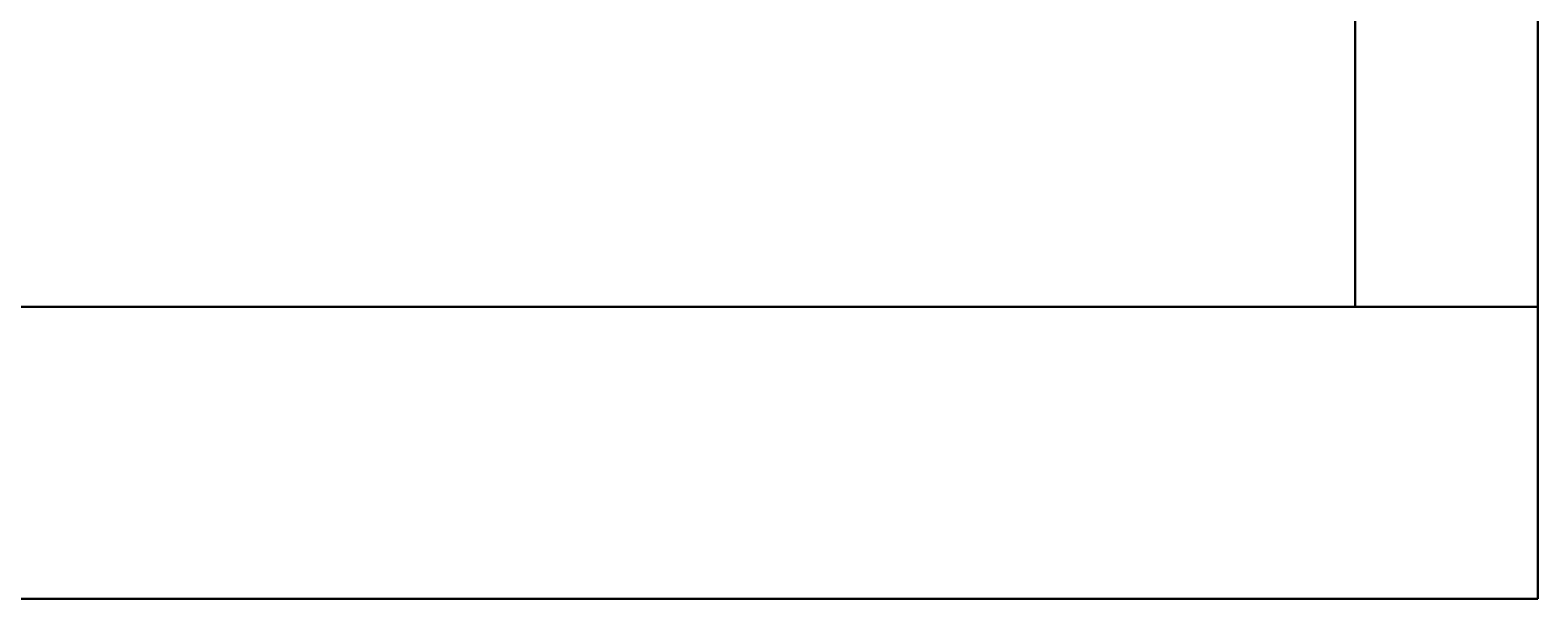
# Model space of a CAD drawing. Extents: x -67.7 to -1.7, y -139.5 to -67.4.
# Drawn here: x -48.9 to -43.7, y -139.5 to -137.6 of the extents above; entities that cross this region are included whole.
import ezdxf
from ezdxf.enums import TextEntityAlignment as Align

# ---------------------------------------------------------------- set-up
doc = ezdxf.new("R2010")
doc.units = 0
doc.header["$LTSCALE"] = 96
doc.header["$MEASUREMENT"] = 0
for name, color, linetype in [('AFUFR-3-GBLM', 7, 'Continuous'), ('AFUFR-3-TPLM', 7, 'Continuous'), ('AFUPD-3-BYLM', 7, 'Continuous'), ('AFUPD-3-DWLM', 7, 'Continuous'), ('AFUPD-3-TPLM', 7, 'Continuous'), ('MAIN_FURN', 7, 'Continuous')]:
    doc.layers.add(name, color=color, linetype=linetype)

# ---------------------------------------------------------------- blocks, each defined once
blk = doc.blocks.new('MO723624LOPECCWHFP')
at = {"layer": 'AFUFR-3-GBLM', "color": 42, "linetype": 'Continuous'}
for points, invisible_edges in [([(1, -24, 28), (0, 0, 28), (1, 0, 28)], 1), ([(0, -24, 28), (0, 0, 28), (1, -24, 28)], 2), ([(0, -24), (1, 0), (0, 0)], 1), ([(1, -24), (1, 0), (0, -24)], 2), ([(0, -24, 28), (0, 0), (0, 0, 28)], 1), ([(0, -24), (0, 0), (0, -24, 28)], 2), ([(1, -24), (1, 0, 28), (1, 0)], 1), ([(1, -24, 28), (1, 0, 28), (1, -24)], 2), ([(1, -24, 28), (0, -24), (0, -24, 28)], 1), ([(1, -24), (0, -24), (1, -24, 28)], 2)]:
    blk.add_3dface(points, dxfattribs=dict(at, invisible_edges=invisible_edges))
at = {"layer": 'AFUFR-3-TPLM', "color": 42, "linetype": 'Continuous'}
for points, invisible_edges in [([(0, -24, 29), (0, 0, 28), (0, 0, 29)], 1), ([(0, -24, 28), (0, 0, 28), (0, -24, 29)], 2), ([(0, 0, 29), (72, 0, 29), (30, -24, 29)], 14), ([(0, -24, 29), (0, 0, 29), (30, -24, 29)], 2), ([(0, 0, 28), (30, -24, 28), (72, 0, 28)], 3), ([(0, -24, 28), (30, -24, 28), (0, 0, 28)], 2), ([(0, -24, 28), (30, -24, 29), (30, -24, 28)], 1), ([(0, -24, 29), (30, -24, 29), (0, -24, 28)], 2)]:
    blk.add_3dface(points, dxfattribs=dict(at, invisible_edges=invisible_edges))
blk = doc.blocks.new('MO161927MPBBF')
at = {"layer": 'AFUPD-3-BYLM', "color": 42, "linetype": 'Continuous'}
for points, invisible_edges in [([(16.25, 19.25, 2.4213), (1, 0.625, 2.4213), (16.25, 0.625, 2.4213)], 1), ([(1, 19.25, 2.4213), (1, 0.625, 2.4213), (16.25, 19.25, 2.4213)], 2), ([(16.25, 0.625, 26), (1, 19.25, 26), (16.25, 19.25, 26)], 1), ([(1, 0.625, 26), (1, 19.25, 26), (16.25, 0.625, 26)], 2), ([(1, 19.25, 2.4213), (1, 0.625, 26), (1, 0.625, 2.4213)], 1), ([(1, 19.25, 26), (1, 0.625, 26), (1, 19.25, 2.4213)], 2), ([(1, 0.625, 2.4213), (16.25, 0.625, 26), (16.25, 0.625, 2.4213)], 1), ([(1, 0.625, 26), (16.25, 0.625, 26), (1, 0.625, 2.4213)], 2)]:
    blk.add_3dface(points, dxfattribs=dict(at, invisible_edges=invisible_edges))
at = {"layer": 'AFUPD-3-DWLM', "color": 42, "linetype": 'Continuous'}
for points, invisible_edges in [([(1, 0.625, 14), (16.25, 0.625, 2), (16.25, 0.625, 14)], 1), ([(1, 0.625, 2), (16.25, 0.625, 2), (1, 0.625, 14)], 2), ([(16.25, 0.625, 2), (1, 0, 2), (16.25, 0, 2)], 1), ([(1, 0.625, 2), (1, 0, 2), (16.25, 0.625, 2)], 2), ([(16.25, 0, 14), (1, 0.625, 14), (16.25, 0.625, 14)], 1), ([(1, 0, 14), (1, 0.625, 14), (16.25, 0, 14)], 2), ([(1, 0.625, 2), (1, 0, 14), (1, 0, 2)], 1), ([(1, 0.625, 14), (1, 0, 14), (1, 0.625, 2)], 2), ([(1, 0.625, 26), (16.25, 0.625, 20), (16.25, 0.625, 26)], 1), ([(1, 0.625, 20), (16.25, 0.625, 20), (1, 0.625, 26)], 2), ([(16.25, 0.625, 20), (1, 0, 20), (16.25, 0, 20)], 1), ([(1, 0.625, 20), (1, 0, 20), (16.25, 0.625, 20)], 2), ([(16.25, 0, 26), (1, 0.625, 26), (16.25, 0.625, 26)], 1), ([(1, 0, 26), (1, 0.625, 26), (16.25, 0, 26)], 2), ([(1, 0.625, 20), (1, 0, 26), (1, 0, 20)], 1), ([(1, 0.625, 26), (1, 0, 26), (1, 0.625, 20)], 2), ([(1, 0.625, 20), (16.25, 0.625, 14), (16.25, 0.625, 20)], 1), ([(1, 0.625, 14), (16.25, 0.625, 14), (1, 0.625, 20)], 2), ([(16.25, 0.625, 14), (1, 0, 14), (16.25, 0, 14)], 1), ([(1, 0.625, 14), (1, 0, 14), (16.25, 0.625, 14)], 2), ([(16.25, 0, 20), (1, 0.625, 20), (16.25, 0.625, 20)], 1), ([(1, 0, 20), (1, 0.625, 20), (16.25, 0, 20)], 2), ([(1, 0.625, 14), (1, 0, 20), (1, 0, 14)], 1), ([(1, 0.625, 20), (1, 0, 20), (1, 0.625, 14)], 2), ([(1, 0, 2), (16.25, 0, 14), (16.25, 0, 2)], 1), ([(1, 0, 14), (16.25, 0, 14), (1, 0, 2)], 2), ([(1, 0, 20), (16.25, 0, 26), (16.25, 0, 20)], 1), ([(1, 0, 26), (16.25, 0, 26), (1, 0, 20)], 2), ([(1, 0, 14), (16.25, 0, 20), (16.25, 0, 14)], 1), ([(1, 0, 20), (16.25, 0, 20), (1, 0, 14)], 2)]:
    blk.add_3dface(points, dxfattribs=dict(at, invisible_edges=invisible_edges))
at = {"layer": 'AFUPD-3-TPLM', "color": 42, "linetype": 'Continuous'}
for points, invisible_edges in [([(16.25, 0, 26.625), (1, 19.25, 26.625), (16.25, 19.25, 26.625)], 1), ([(1, 0, 26.625), (1, 19.25, 26.625), (16.25, 0, 26.625)], 2), ([(1, 0, 26.625), (1, 19.25, 26), (1, 19.25, 26.625)], 1), ([(1, 0, 26), (1, 19.25, 26), (1, 0, 26.625)], 2), ([(16.25, 19.25, 26), (1, 0, 26), (16.25, 0, 26)], 1), ([(1, 19.25, 26), (1, 0, 26), (16.25, 19.25, 26)], 2), ([(1, 0, 26), (16.25, 0, 26.625), (16.25, 0, 26)], 1), ([(1, 0, 26.625), (16.25, 0, 26.625), (1, 0, 26)], 2)]:
    blk.add_3dface(points, dxfattribs=dict(at, invisible_edges=invisible_edges))

msp = doc.modelspace()

# ---------------------------------------------------------------- block references
at = {"layer": 'MAIN_FURN', "color": 47, "linetype": 'Continuous', "rotation": 90}
msp.add_blockref('MO723624LOPECCWHFP', (-67.7181, -139.5156), dxfattribs=at)
at = {"layer": 'MAIN_FURN', "color": 47, "linetype": 'Continuous'}
ref = msp.add_blockref('MO161927MPBBF', (-43.7181, -139.5156), dxfattribs=dict(at, rotation=90))
ref.add_attrib('CAPMC', 'OFG', dxfattribs={"color": 47, "linetype": 'Continuous', "height": 0.000000012, "width": 0.666667}).set_placement((-43.7181, -139.5156), align=Align.BOTTOM_LEFT)
ref.add_attrib('CAPPN', 'MO161927-MP-BBF', dxfattribs={"color": 47, "linetype": 'Continuous', "height": 0.000000012, "width": 0.666667}).set_placement((-43.7181, -139.5156), align=Align.BOTTOM_LEFT)
ref.add_attrib('CAPMG', 'OFG', dxfattribs={"color": 47, "linetype": 'Continuous', "height": 0.000000012, "width": 0.666667}).set_placement((-43.7181, -139.5156), align=Align.BOTTOM_LEFT)
ref.add_attrib('CAPQTY', '1', dxfattribs={"color": 47, "linetype": 'Continuous', "height": 0.000000012, "width": 0.666667}).set_placement((-43.7181, -139.5156), align=Align.BOTTOM_LEFT)

doc.saveas('drawing.dxf')
